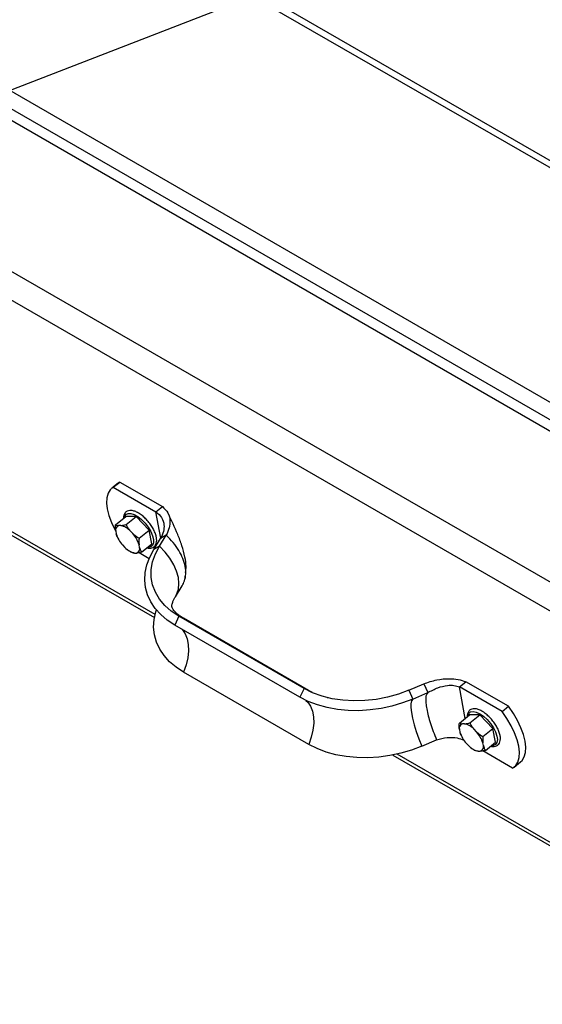
# Model space of a CAD drawing. Units: inches. Extents: x 0.1 to 10.8, y 0.2 to 8.4.
# Drawn here: x 8.1 to 8.3, y 6.3 to 6.6 of the extents above; entities that cross this region are included whole.
import ezdxf

# ---------------------------------------------------------------- set-up
doc = ezdxf.new("R2010")
doc.units = ezdxf.units.IN
doc.header["$MEASUREMENT"] = 0
doc.layers.add('FORMAT', color=7, linetype='Continuous')
doc.dimstyles.new('SLDDIMSTYLE5', dxfattribs={"dimtxt": 0.18, "dimasz": 0.08089192708333333, "dimexe": 0, "dimexo": 0.0625, "dimgap": 0, "dimtad": 0, "dimtih": 1, "dimtoh": 1, "dimdec": 0, "dimrnd": 1e-09, "dimzin": 0, "dimdsep": 46, "dimtxsty": 'Standard', "dimsah": 1, "dimcen": 0.09, "dimadec": 0, "dimazin": 0, "dimtfac": 0.08089192708333333, "dimtdec": 0, "dimtofl": 0, "dimtmove": 0, "dimatfit": 3, "dimfxl": 0, "dimfrac": 2, "dimtolj": 1, "dimtzin": 0, "dimarcsym": 0})

msp = doc.modelspace()

# ---------------------------------------------------------------- linework, layer by layer
at = {"color": 7, "linetype": 'Continuous', "lineweight": 25}
for p, q in [((9.606916921937003, 5.825346069119653), (7.55166465104588, 7.011817950341016)), ((9.608418024943896, 5.826787342194576), (7.555922626550799, 7.011667714799042)), ((7.499787500588402, 6.965689920251475), (9.548462033980105, 5.783015286061853)), ((7.498620231010049, 6.960606581980267), (9.547294764401752, 5.777931947790645)), ((7.553298561331864, 6.925322461518568), (9.526619811154788, 5.786148351998499)), ((9.102000723993708, 6.031232716079852), (8.033118380339626, 6.648285358736556)), ((8.990639259963967, 6.04647713279843), (8.073353210241592, 6.576015097770651)), ((8.987371882824501, 6.038997144617579), (8.070085833102127, 6.5685351095898)), ((8.045813763199341, 6.5062297927074), (8.191469559411482, 6.422144491360093)), ((8.17973898945833, 6.465880193102362), (8.177640501529455, 6.464197728477759)), ((8.178114825305741, 6.464522379123428), (8.180213313234615, 6.466204843748032)), ((8.178114825305741, 6.464522379123428), (8.19197584387283, 6.456520583427658)), ((8.180213313234615, 6.466204843748032), (8.17973898945833, 6.465880193102362)), ((8.180213313234615, 6.466204843748032), (8.194074331801707, 6.458203048052261)), ((8.19197584387283, 6.456520583427658), (8.194074331801707, 6.458203048052261)), ((8.178895765027967, 6.452295195445069), (8.182207398263595, 6.45495030043373)), ((8.185591227536227, 6.455001902877367), (8.182207398263595, 6.45495030043373)), ((8.182279594300597, 6.452346797888707), (8.185591227536227, 6.455001902877367)), ((8.189812907247287, 6.450559733553288), (8.185591227536227, 6.455001902877367)), ((8.193564366727546, 6.448000615149939), (8.19197584387283, 6.456520583427658)), ((8.18059020535268, 6.45206906764508), (8.179944423770262, 6.452059219657778)), ((8.178914376018932, 6.450220259952983), (8.179074274269809, 6.449362653138522)), ((8.179452459452909, 6.448325886723434), (8.179533698577993, 6.448155445876957)), ((8.184472908969965, 6.44944498079763), (8.18366722913667, 6.450292739624787)), ((8.186501274011658, 6.447904628564628), (8.189812907247287, 6.450559733553288)), ((8.190650757685718, 6.446065961785571), (8.189812907247287, 6.450559733553288)), ((8.19128129818346, 6.444252391115772), (8.1934938355043, 6.44782427791316)), ((8.193105620865227, 6.445344152083789), (8.195318158186069, 6.448916038881174)), ((8.195318158186069, 6.448916038881174), (8.1934938355043, 6.44782427791316)), ((8.18112125030247, 6.445747365413434), (8.181926930135765, 6.444899606586275)), ((8.186679783253501, 6.444972086258081), (8.186519885002626, 6.445829693072541)), ((8.187339124450089, 6.443410856796911), (8.190650757685718, 6.446065961785571)), ((8.193105620865227, 6.445344152083789), (8.19128129818346, 6.444252391115772)), ((8.18263341439737, 6.444289262817419), (8.182710237846692, 6.444229149857628)), ((8.185003953919756, 6.443123278565983), (8.185649735502173, 6.443133126553284)), ((8.186496870917091, 6.443257929370265), (8.18977884411053, 6.441363286574298)), ((8.201465345649941, 6.434871879642752), (8.201519333444454, 6.435570666050048)), ((8.198286459285978, 6.428894572712039), (8.200498996606818, 6.432466459509427)), ((8.199413172138872, 6.422580494204172), (8.198075421061692, 6.41973271904614)), ((8.240085819693071, 6.399100674553146), (8.199413172138872, 6.422580494204172)), ((8.238748068615893, 6.396252899395114), (8.198075421061692, 6.41973271904614)), ((8.241554327192791, 6.398483238393919), (8.20088167963859, 6.421963058044946)), ((8.241604071906643, 6.380934858885968), (8.200931424352444, 6.404414678536994)), ((8.274126293904178, 6.3985719131135), (8.278946420204814, 6.400638470834683)), ((8.278946420204814, 6.400638470834683), (8.280234589621857, 6.39774990642406)), ((8.290519203828097, 6.399632712617859), (8.292617691756975, 6.401315177242461)), ((8.306478710324065, 6.393313381546691), (8.292617691756975, 6.401315177242461)), ((8.240085819693071, 6.399100674553146), (8.238748068615893, 6.396252899395114)), ((8.274126293904178, 6.3985719131135), (8.275414463321223, 6.395683348702878)), ((8.275414463321223, 6.395683348702878), (8.280234589621857, 6.39774990642406)), ((8.292427668597286, 6.38939675079689), (8.290519203828097, 6.399632712617859)), ((8.304380222395189, 6.391630916922089), (8.290519203828097, 6.399632712617859)), ((8.304380222395189, 6.391630916922089), (8.306478710324065, 6.393313381546691)), ((8.290511748221075, 6.38786065987534), (8.293823381456704, 6.390515764864)), ((8.297207210729336, 6.390567367307638), (8.293823381456704, 6.390515764864)), ((8.293895577493705, 6.387912262318977), (8.297207210729336, 6.390567367307638)), ((8.301428890440397, 6.386125197983558), (8.297207210729336, 6.390567367307638)), ((8.292206188545789, 6.387634532075351), (8.291560406963372, 6.387624684088049)), ((8.290530359212042, 6.385785724383254), (8.290690257462918, 6.384928117568792)), ((8.291068442646017, 6.383891351153705), (8.291149681771103, 6.383720910307228)), ((8.296088892163073, 6.3850104452279), (8.295283212329778, 6.385858204055058)), ((8.298117257204767, 6.383470092994899), (8.301428890440397, 6.386125197983558)), ((8.302266740878828, 6.381631426215842), (8.301428890440397, 6.386125197983558)), ((8.278270466611973, 6.380365308193732), (8.28309059291261, 6.382431865914914)), ((8.29273723349558, 6.381312829843705), (8.293542913328874, 6.380465071016546)), ((8.298295766446612, 6.380537550688351), (8.298135868195734, 6.381395157502812)), ((8.298955107643199, 6.378976321227182), (8.302266740878828, 6.381631426215842)), ((8.268857453613691, 6.377469410972982), (8.778429854085374, 6.083299525762743)), ((8.294249397590479, 6.37985472724769), (8.294326221039801, 6.379794614287898)), ((8.296619937112863, 6.378688742996253), (8.297265718695282, 6.378698590983555)), ((8.307812113172059, 6.373224130727791), (8.2981128541102, 6.378823393800537)), ((8.308286436948345, 6.37354878137346), (8.310384924877221, 6.375231245998062))]:
    msp.add_line(p, q, dxfattribs=at)
at = {"color": 8, "linetype": 'Continuous', "lineweight": 25}
for p, q in [((8.191683646635887, 6.423174650397844), (8.04467930592578, 6.508038449913027)), ((8.20088167963859, 6.421963058044946), (8.199413172138872, 6.422580494204172)), ((8.241521257361587, 6.398502195940567), (8.240085819693071, 6.399100674553146)), ((8.77864394130978, 6.084329684800493), (8.270316632004997, 6.377780794179654))]:
    msp.add_line(p, q, dxfattribs=at)
at = {"color": 7, "linetype": 'Continuous', "lineweight": 25, "flags": 128}
for points in [[(8.178114825305741, 6.464522379123428), (8.177126871982747, 6.463699985320787), (8.176424022633768, 6.462549312606034), (8.176023146691069, 6.461097978839889), (8.175933865774955, 6.459380818196564), (8.17615832276052, 6.457439045091653), (8.176691130345462, 6.455319264974707), (8.177519500353371, 6.45307235572896), (8.17862355066902, 6.450752246526277), (8.17891639583995, 6.450209426737111)], [(8.199413172138872, 6.422580494204172), (8.196953875983539, 6.424216841383489), (8.194845411464765, 6.426080679836285), (8.193119210932135, 6.428144224024171), (8.191801008059661, 6.430376711256234), (8.19091045421598, 6.432744860289891), (8.190460825507701, 6.435213367477569), (8.190458824863246, 6.437745433062767), (8.190904482107612, 6.440303309779674), (8.191791153517762, 6.442848865577954), (8.193105620865227, 6.445344152083789)], [(8.198075421061692, 6.41973271904614), (8.195652170176816, 6.421324513715619), (8.19353851477032, 6.423120969245367), (8.191760501568014, 6.425099947786202), (8.190340041152963, 6.427237062244907), (8.189294637959824, 6.429505976808104), (8.188637174566455, 6.431878731480363), (8.188375752940978, 6.434326086637209), (8.18851359460067, 6.436817883347092), (8.189049000912958, 6.439323415022044), (8.1899753740278, 6.441811805817149), (8.19128129818346, 6.444252391115772)], [(8.200931424352444, 6.404414678536994), (8.198508173467568, 6.406006473206473), (8.196394518061075, 6.407802928736221), (8.194616504858766, 6.409781907277056), (8.193196044443715, 6.411919021735761), (8.192150641250576, 6.414187936298958), (8.191493177857206, 6.416560690971217), (8.191231756231732, 6.419008046128063), (8.191369597891422, 6.421499842837946), (8.19190500420371, 6.424005374512898), (8.192111159135942, 6.424662824824597)], [(8.274126293904178, 6.3985719131135), (8.270721368652907, 6.397283422268166), (8.26717390712431, 6.396273907909705), (8.263536793798968, 6.395558419572004), (8.259864249659268, 6.395147623538207), (8.256211023879422, 6.395047643831001), (8.252631577641395, 6.395259970917534), (8.249179272244122, 6.395781439489999), (8.24590557360944, 6.396604275653067), (8.242859285043739, 6.397716212814776), (8.240085819693071, 6.399100674553146)], [(8.275414463321223, 6.395683348702878), (8.272087479891018, 6.394409496088846), (8.26862938611148, 6.393382636523904), (8.265082796318039, 6.392615424071455), (8.261491415388805, 6.392117313145085), (8.257899500166234, 6.391894442001141), (8.254351314076922, 6.391949557096574), (8.250890581670241, 6.392281979244144), (8.247559949797617, 6.392887611982098), (8.244400462072353, 6.393758992055161), (8.241451053086253, 6.394885381384756), (8.238748068615893, 6.396252899395114)], [(8.275414463321223, 6.395683348702878), (8.27501768555257, 6.395109553054382), (8.274803472726093, 6.394165755552383), (8.2747775885209, 6.3928773503156), (8.274940729385731, 6.391279003589143), (8.275288505800077, 6.389413721003391), (8.275811560380038, 6.387331690450689), (8.276495819651087, 6.385088931713793), (8.27732287271351, 6.38274578917961), (8.278270466611973, 6.380365308193732)], [(8.310384924877221, 6.375231245998062), (8.310898554423929, 6.375728989155035), (8.311601403772908, 6.376879661869787), (8.312002279715607, 6.378330995635932), (8.312091560631721, 6.380048156279257), (8.311867103646156, 6.381989929384168), (8.311334296061213, 6.384109709501113), (8.310505926053304, 6.386356618746861), (8.309401875737656, 6.388676727949544), (8.308048643967897, 6.391014351029195), (8.306478710324065, 6.393313381546691)], [(8.307812113172059, 6.373224130727791), (8.308800066495053, 6.374046524530432), (8.309502915844032, 6.375197197245186), (8.30990379178673, 6.37664853101133), (8.309993072702845, 6.378365691654656), (8.30976861571728, 6.380307464759566), (8.309235808132337, 6.382427244876512), (8.308407438124428, 6.384674154122259), (8.30730338780878, 6.386994263324943), (8.305950156039021, 6.389331886404594), (8.304380222395189, 6.391630916922089)], [(8.278270466611973, 6.380365308193732), (8.274943483181772, 6.3790914555797), (8.27148538940223, 6.378064596014759), (8.26793879960879, 6.377297383562309), (8.264347418679556, 6.37679927263594), (8.260755503456988, 6.376576401491995), (8.257207317367675, 6.376631516587429), (8.253746584960993, 6.376963938734998), (8.25041595308837, 6.377569571472952), (8.247256465363105, 6.378440951546015), (8.244307056377007, 6.37956734087561), (8.241604071906643, 6.380934858885968)]]:
    msp.add_lwpolyline(points, dxfattribs=at)
at = {"color": 8, "linetype": 'Continuous', "lineweight": 25, "flags": 128}
for points in [[(8.181639272403716, 6.454494805003703), (8.181767188714716, 6.455037721080491), (8.182211266622835, 6.455695154485946), (8.182920365130213, 6.45602666813613), (8.183849928969753, 6.456011431809181), (8.184941550226716, 6.455650402859557), (8.186126638322827, 6.454966266063933), (8.187330729814558, 6.454002008253258), (8.188478167205144, 6.452818217292069), (8.189496852783357, 6.451489275120135), (8.190322778787852, 6.450098684061629), (8.190904049250223, 6.448733820066989), (8.191204140809557, 6.447480442560621), (8.191204197609524, 6.446417305860847), (8.190904216081167, 6.445611210756458), (8.190323045167174, 6.445112807167474), (8.189497201973467, 6.44495341162439), (8.189278925285276, 6.444966093898381)], [(8.198288188391357, 6.428897365535644), (8.198709832793224, 6.429679766279361), (8.199267138054376, 6.431366701888613), (8.199453060723899, 6.433216537705844), (8.19926354704961, 6.435188940962557), (8.198702729079917, 6.43724090649948), (8.197782834571, 6.439327694426622), (8.196523920379759, 6.441403805606389), (8.194953435155506, 6.443423973690916), (8.193105620865227, 6.445344152083789)], [(8.200353611396993, 6.418417547759777), (8.200595971034394, 6.41816648268672), (8.201502266614527, 6.416863597606846), (8.202137853260991, 6.415257912230813), (8.202485629675339, 6.413392629645061), (8.202536238473664, 6.411317937741935), (8.202288317959388, 6.40908965884813), (8.201748538761493, 6.406767747751242), (8.200931424352444, 6.404414678536994)], [(8.240704612692685, 6.395227175400257), (8.241268618588593, 6.394686663035694), (8.242174914168729, 6.393383777955821), (8.24281050081519, 6.391778092579788), (8.243158277229538, 6.389912809994035), (8.243208886027864, 6.387838118090909), (8.242960965513587, 6.385609839197103), (8.242421186315692, 6.383287928100216), (8.241604071906643, 6.380934858885968)], [(8.293255255596826, 6.390060269433975), (8.2932699415329, 6.390164420788725), (8.293569923061254, 6.390970515893113), (8.294151093975248, 6.391468919482098), (8.294976937168958, 6.391628315025182), (8.295995561877284, 6.391438687114178), (8.29714296416356, 6.390911950768137)], [(8.29714296416356, 6.390911950768137), (8.298347048522292, 6.39008120276888), (8.299532157904908, 6.388998642068481), (8.30062382753037, 6.387732289937123), (8.301553463781229, 6.386361715936538), (8.302262654192884, 6.384973038271801), (8.302706837723546, 6.383653512667785), (8.302858104688397, 6.382486049771068), (8.302706950427709, 6.38154400556908), (8.302262872519588, 6.380886572163625), (8.30155377401221, 6.380555058513441), (8.300894908478385, 6.380531558328652)]]:
    msp.add_lwpolyline(points, dxfattribs=at)
at = {"color": 7, "linetype": 'Continuous', "lineweight": 25}
for centre, radius, start, end in [((8.180375089806057, 6.450610035014017), 0.001511823192738506, 106.5507997968955, 194.9406225811588), ((8.179155415963947, 6.446030436686684), 0.006206745076263923, 43.37111436200485, 76.63426217069787), ((8.188525485200428, 6.452326786276115), 0.009905123588952831, 197.4127129362606, 221.6243683310301), ((8.177068674071982, 6.442865559934934), 0.00990512358898057, 17.41271293629023, 41.62436833099517), ((8.186438743308488, 6.449161909524383), 0.006206745076267379, 223.3711143620355, 256.6342621707063), ((8.185219069466378, 6.444582311197044), 0.001511823192737418, 286.5507997969156, 14.94062258130542), ((8.291991072999165, 6.386175499444288), 0.001511823192737149, 106.5507997968406, 194.9406225812087), ((8.290771399157068, 6.381595901116979), 0.006206745076237531, 43.3711143619168, 76.63426217074051), ((8.300141468393475, 6.387892250706353), 0.009905123588884235, 197.4127129361917, 221.6243683311269), ((8.288684657265152, 6.378431024365241), 0.009905123588910592, 17.41271293620176, 41.6243683310766), ((8.298054726501597, 6.384727373954649), 0.006206745076263648, 223.3711143620057, 256.6342621706808), ((8.296835052659482, 6.380147775627318), 0.001511823192743367, 286.5507997970803, 14.9406225811059)]:
    msp.add_arc(centre, radius, start, end, dxfattribs=at)
for points, knots in [([(8.194074331801707, 6.458203048052261), (8.194736581595052, 6.457548589824182), (8.196095238036476, 6.456205918378821), (8.196657143738463, 6.45374992915148), (8.196422922938352, 6.451271508721812), (8.195695306124984, 6.449720156313177), (8.195318158186069, 6.448916038881174)], [0, 0, 0, 0, 0.2569542319812252, 0.5271613912762368, 0.7549120588707015, 1, 1, 1, 1]), ([(8.190198843131258, 6.452400031374053), (8.190194317071892, 6.45240719074729), (8.189908973236058, 6.452858550938856), (8.189187060505306, 6.453700579472176), (8.188081448643889, 6.454840535237842), (8.186896340245754, 6.455783095522216), (8.185708255960977, 6.456489330444377), (8.184553398653001, 6.456916602382137), (8.183526140185142, 6.457017364406735), (8.182626845490846, 6.456789394168367), (8.18193798847186, 6.456250585544391), (8.181549781665808, 6.455445829352697), (8.181402714119503, 6.454803952603269), (8.181448300230489, 6.454396816319902), (8.18145396384978, 6.454346233700364)], [0, 0, 0, 0, 0.001639602095595686, 0.1033681429071176, 0.2051467413954261, 0.3072288818553224, 0.4100426254724466, 0.5141355746004281, 0.6198243458262511, 0.7085049169929631, 0.8034692102201968, 0.8940805113408301, 0.986840560727898, 0.9999999999999999, 0.9999999999999999, 0.9999999999999999, 0.9999999999999999]), ([(8.19197584387283, 6.456520583427658), (8.192662479853716, 6.455927727202455), (8.194052521338929, 6.454727535586022), (8.19471669959794, 6.45237651758479), (8.194529682635425, 6.450022026398472), (8.193850430949382, 6.448580863586612), (8.1934938355043, 6.44782427791316)], [0, 0, 0, 0, 0.2588314180792606, 0.5239842053462737, 0.7500999001580304, 1, 1, 1, 1]), ([(8.201616638449595, 6.436830125073469), (8.20168744671597, 6.437461927381242), (8.201873034372845, 6.439117874008762), (8.20140783082907, 6.442060282971431), (8.200491324466988, 6.445576851610471), (8.198639764007186, 6.450298379576263), (8.19700482162949, 6.453713516515749), (8.195932533448033, 6.455953357520679)], [0, 0, 0, 0, 0.09513900260401309, 0.2493582384391469, 0.436466088267525, 0.6304024156181571, 1, 1, 1, 1]), ([(8.178914376018932, 6.450220259952983), (8.178890198645218, 6.450487242218073), (8.178830479383462, 6.451146701097333), (8.178871406986177, 6.451866692769944), (8.178895765027967, 6.452295195445069)], [0, 0, 0, 0, 0.404850512270563, 1, 1, 1, 1]), ([(8.178895765027967, 6.452295195445069), (8.178963605052617, 6.452266554980179), (8.179251160339257, 6.452145155892646), (8.179644148982415, 6.45209644141727), (8.179944423770262, 6.452059219657778)], [0, 0, 0, 0, 0.2359199354090013, 1, 1, 1, 1]), ([(8.18059020535268, 6.45206906764508), (8.180688457369163, 6.452077522461844), (8.181197688633542, 6.452121343008072), (8.181796399671313, 6.452246106496854), (8.182279594300597, 6.452346797888707)], [0, 0, 0, 0, 0.1929418387193424, 1, 1, 1, 1]), ([(8.182279594300597, 6.452346797888707), (8.182326364520554, 6.452262375496829), (8.182419923725483, 6.452093496841361), (8.182596765958081, 6.45179154828571), (8.182813464659743, 6.451442329245941), (8.183078760648923, 6.451049663145505), (8.183360920107612, 6.450664326574359), (8.183565047671628, 6.450416697116393), (8.18366722913667, 6.450292739624787)], [0, 0, 0, 0, 0.1178292929457124, 0.2357058610332202, 0.4259139517937323, 0.6164169081909199, 0.8079873118769397, 1, 1, 1, 1]), ([(8.189090988014597, 6.444815415018978), (8.189127720110786, 6.444802430388598), (8.189552429819813, 6.444652297421463), (8.19023387490549, 6.444670286822883), (8.191121964661013, 6.444911608669984), (8.191775265250977, 6.445485130399141), (8.192154461875397, 6.446294842415277), (8.192269446253922, 6.447271272685115), (8.192128261582752, 6.448423741078472), (8.191717530041245, 6.449720213305365), (8.191078513649657, 6.451079440165375), (8.190489836444112, 6.451963182346261), (8.190198843131258, 6.452400031374053)], [0, 0, 0, 0, 0.01127052047770543, 0.1303138118730381, 0.2294457532651196, 0.3353462377832083, 0.4370603832604967, 0.5421434657109601, 0.6551962105059533, 0.7714829361249809, 0.8870400674013289, 1, 1, 1, 1]), ([(8.179439831326766, 6.448354177715838), (8.17942679332267, 6.44838160321621), (8.179380231293594, 6.448479546654179), (8.179306256479357, 6.448654615236703), (8.17921997439088, 6.448881526167395), (8.179141497328876, 6.449116703417998), (8.179096691713674, 6.449280634198444), (8.179074274269809, 6.449362653138522)], [0, 0, 0, 0, 0.08838748038564985, 0.3156541753092004, 0.5431510505910897, 0.7714262903872512, 1, 1, 1, 1]), ([(8.184472908969965, 6.44944498079763), (8.184593298573931, 6.449334701695929), (8.185217266940596, 6.448763135142858), (8.18592781798902, 6.448288049948244), (8.186501274011658, 6.447904628564628)], [0, 0, 0, 0, 0.1929418387193693, 1, 1, 1, 1]), ([(8.186501274011658, 6.447904628564628), (8.18649575037774, 6.447825746039209), (8.186484701231937, 6.447667954169277), (8.186472706434825, 6.447433410271356), (8.18646443353523, 6.447200650677476), (8.186460138113116, 6.446948165134121), (8.186461639274802, 6.446677074961137), (8.18647166643614, 6.446388962418713), (8.186489824019633, 6.44610544091941), (8.186509860311572, 6.445921649046634), (8.186519885002626, 6.445829693072541)], [0, 0, 0, 0, 0.1090386074525923, 0.2181142867012094, 0.327316987717977, 0.4365697911820717, 0.5770339890984473, 0.7176404520282187, 0.8587279900545193, 0.9999999999999999, 0.9999999999999999, 0.9999999999999999, 0.9999999999999999]), ([(8.20045563548211, 6.432491225141874), (8.2007484942054, 6.433002913059394), (8.201403777953429, 6.434147836361146), (8.201742377184413, 6.436284278113781), (8.20157563470053, 6.438738169464538), (8.200811590236164, 6.441328010587734), (8.199487826866829, 6.44394777390659), (8.1976775645349, 6.44653179970819), (8.196104626969012, 6.44812129249018), (8.195318158186069, 6.448916038881174)], [0, 0, 0, 0, 0.1186907960991808, 0.2655756634159849, 0.4124605307327868, 0.559345398049588, 0.7062302653663963, 0.8531151326831962, 1, 1, 1, 1]), ([(8.186679783253501, 6.444972086258081), (8.186748503530119, 6.444740816306309), (8.186918245878305, 6.44416956853766), (8.18718209486238, 6.443693931773466), (8.187339124450089, 6.443410856796911)], [0, 0, 0, 0, 0.404850512270755, 1, 1, 1, 1]), ([(8.183955295177459, 6.443359254353274), (8.183870535440569, 6.443413215904982), (8.183700981959724, 6.443521160658701), (8.183399268671064, 6.443723042722291), (8.18306624552536, 6.443955886450778), (8.18282446307637, 6.444142271022154), (8.182710800868549, 6.444229890623888)], [0, 0, 0, 0, 0.1981464648540233, 0.3963724294825569, 0.7162339836735734, 1, 1, 1, 1]), ([(8.185003953919756, 6.443123278565983), (8.18492339164405, 6.443129006515139), (8.184505844697053, 6.443158693954591), (8.184201178510103, 6.443269681195058), (8.183955295177459, 6.443359254353274)], [0, 0, 0, 0, 0.1929418387192852, 1, 1, 1, 1]), ([(8.187339124450089, 6.443410856796911), (8.187195823622178, 6.44337899649347), (8.186588410655304, 6.443243949392063), (8.1860563060349, 6.443181127504892), (8.185649735502173, 6.443133126553284)], [0, 0, 0, 0, 0.2359199354090087, 1, 1, 1, 1]), ([(8.20088167963859, 6.421963058044946), (8.200656211251296, 6.422097764325182), (8.199975555443292, 6.422504422718042), (8.199067012993705, 6.42317246858389), (8.198257561292582, 6.423909251542676), (8.197717144697858, 6.424543483976181), (8.197396642004952, 6.425046463603302), (8.197239668249642, 6.425412769357209), (8.197182665797808, 6.425657381585984), (8.197161398016595, 6.42595705176428), (8.197216176946995, 6.42645324161262), (8.197406685096668, 6.427138775116971), (8.19773892530367, 6.427953939169962), (8.19811674377879, 6.428603010719854), (8.198286459285978, 6.428894572712039)], [0, 0, 0, 0, 0.03762960553312498, 0.113598229297183, 0.1909695074993291, 0.2714577169764766, 0.3574931555888792, 0.4535113268797757, 0.5700059129960968, 0.6835368358032368, 0.7762570091412626, 0.8596243029566385, 0.9369434419193683, 1, 1, 1, 1]), ([(8.278946420204814, 6.400638470834683), (8.280346317576605, 6.401110351787642), (8.283025763156024, 6.402013546092378), (8.286897838180387, 6.402385669912111), (8.290145826482776, 6.402158540405186), (8.291802895555122, 6.401593173421679), (8.292617691756975, 6.401315177242461)], [0, 0, 0, 0, 0.3083949010151618, 0.5902770952296169, 0.7985354550449493, 1, 1, 1, 1]), ([(8.280234589621857, 6.39774990642406), (8.281315892327246, 6.398329581968904), (8.283356671937105, 6.399423623467506), (8.286381198419614, 6.40014341149304), (8.288837437170635, 6.400200963704907), (8.289959506321658, 6.399821828459253), (8.290519203828097, 6.399632712617859)], [0, 0, 0, 0, 0.3130649516443592, 0.5908581997363164, 0.7959166374201754, 1, 1, 1, 1]), ([(8.242813978239969, 6.397844037558817), (8.242512798966443, 6.397983317031833), (8.24205832229923, 6.398193488435617), (8.2416814486697, 6.398410155456877), (8.241554327192791, 6.398483238393919)], [0, 0, 0, 0, 0.6626946887544568, 1, 1, 1, 1]), ([(8.24790880092005, 6.396068132534041), (8.247831396720212, 6.396082590853053), (8.247688981622783, 6.396109192547987), (8.247565729273816, 6.396147390866629), (8.247509465956364, 6.396164827971446)], [0, 0, 0, 0, 0.5435111953387172, 1, 1, 1, 1]), ([(8.300696193636979, 6.380372238522019), (8.300700433682174, 6.380370676135957), (8.301093508143614, 6.380225834741327), (8.301750422240515, 6.380231374314437), (8.302656605343097, 6.380433645680687), (8.303338854163295, 6.380981592525362), (8.303746197958063, 6.381775606887544), (8.303885405446696, 6.382736149492816), (8.303768774534506, 6.383871870044049), (8.303385513344432, 6.385158957231098), (8.302754787694443, 6.386518926557159), (8.301917719124237, 6.387871945816746), (8.300917964309438, 6.389153929228115), (8.29980399006515, 6.390304442060252), (8.29875686064113, 6.391161943522488), (8.297892121060471, 6.391721882913809), (8.297031371344437, 6.392170662841853), (8.296061294963337, 6.392507190001043), (8.295043189931116, 6.392575745535773), (8.294161482754046, 6.392312126923978), (8.293501012551976, 6.391747114125365), (8.293143855903457, 6.390925628875639), (8.293011034317175, 6.390304255091366), (8.29305874681291, 6.389923801687726), (8.293061149303131, 6.389904644534703)], [0, 0, 0, 0, 0.0006093855570602024, 0.05649324206378638, 0.1033838649420288, 0.1535970604822968, 0.2015085736069367, 0.2505562560558879, 0.3033882406549922, 0.3580369160491131, 0.4123829906655363, 0.4663605479580412, 0.5201574989989505, 0.573963324760136, 0.627916106775444, 0.6642577201674396, 0.692758617599239, 0.7479007660767593, 0.8038444944611762, 0.8504309953757152, 0.9001983352418726, 0.9479983285110224, 0.9973815348513406, 1, 1, 1, 1]), ([(8.290530359212042, 6.385785724383254), (8.290506181838328, 6.386052706648344), (8.290446462576572, 6.386712165527602), (8.290487390179285, 6.387432157200215), (8.290511748221075, 6.38786065987534)], [0, 0, 0, 0, 0.404850512270746, 1, 1, 1, 1]), ([(8.290511748221075, 6.38786065987534), (8.290579588245727, 6.38783201941045), (8.290867143532369, 6.387710620322917), (8.291260132175525, 6.387661905847541), (8.291560406963372, 6.387624684088049)], [0, 0, 0, 0, 0.235919935409008, 1, 1, 1, 1]), ([(8.292206188545789, 6.387634532075351), (8.292304440562273, 6.387642986892114), (8.292813671826652, 6.387686807438342), (8.293412382864425, 6.387811570927124), (8.293895577493705, 6.387912262318977)], [0, 0, 0, 0, 0.1929418387193017, 1, 1, 1, 1]), ([(8.293895577493705, 6.387912262318977), (8.293942347713662, 6.3878278399271), (8.294035906918591, 6.387658961271631), (8.29421274915119, 6.387357012715981), (8.294429447852853, 6.38700779367621), (8.294694743842031, 6.386615127575776), (8.29497690330072, 6.38622979100463), (8.295181030864736, 6.385982161546663), (8.295283212329778, 6.385858204055058)], [0, 0, 0, 0, 0.1178292929457139, 0.2357058610332564, 0.4259139517938151, 0.616416908190919, 0.807987311876939, 1, 1, 1, 1]), ([(8.291055814519876, 6.383919642146108), (8.291042776515777, 6.38394706764648), (8.290996214486704, 6.38404501108445), (8.290922239672467, 6.384220079666973), (8.290835957583989, 6.384446990597666), (8.290757480521984, 6.384682167848268), (8.290712674906784, 6.384846098628715), (8.290690257462918, 6.384928117568792)], [0, 0, 0, 0, 0.08838748038577775, 0.3156541753093325, 0.5431510505911769, 0.7714262903872934, 1, 1, 1, 1]), ([(8.296088892163073, 6.3850104452279), (8.296209281767041, 6.3849001661262), (8.296833250133703, 6.384328599573129), (8.29754380118213, 6.383853514378514), (8.298117257204767, 6.383470092994899)], [0, 0, 0, 0, 0.1929418387193509, 1, 1, 1, 1]), ([(8.28309059291261, 6.382431865914914), (8.284220330541654, 6.382727277883961), (8.286352523040895, 6.383284819005365), (8.289542488721173, 6.383224700264519), (8.291256904323708, 6.382639611777615), (8.291967432725404, 6.382397125657657)], [0, 0, 0, 0, 0.3975559680624177, 0.7503209872264254, 1, 1, 1, 1]), ([(8.298117257204767, 6.383470092994899), (8.298111733570849, 6.38339121046948), (8.298100684425044, 6.383233418599548), (8.298088689627933, 6.382998874701627), (8.29808041672834, 6.382766115107747), (8.298076121306224, 6.382513629564391), (8.298077622467911, 6.382242539391408), (8.298087649629249, 6.381954426848983), (8.298105807212742, 6.38167090534968), (8.298125843504682, 6.381487113476905), (8.298135868195734, 6.381395157502812)], [0, 0, 0, 0, 0.1090386074525815, 0.2181142867011873, 0.3273169877178939, 0.4365697911819279, 0.5770339890983388, 0.7176404520281464, 0.8587279900544833, 1, 1, 1, 1]), ([(8.298295766446612, 6.380537550688351), (8.298364486723228, 6.38030628073658), (8.298534229071413, 6.379735032967931), (8.298798078055489, 6.379259396203737), (8.298955107643199, 6.378976321227182)], [0, 0, 0, 0, 0.4048505122705935, 1, 1, 1, 1]), ([(8.295571278370566, 6.378924718783544), (8.295486518633679, 6.378978680335252), (8.295316965152832, 6.379086625088972), (8.295015251864172, 6.37928850715256), (8.294682228718468, 6.379521350881048), (8.294440446269482, 6.379707735452425), (8.294326784061658, 6.379795355054158)], [0, 0, 0, 0, 0.1981464648540075, 0.396372429482496, 0.716233983673377, 0.9999999999999999, 0.9999999999999999, 0.9999999999999999, 0.9999999999999999]), ([(8.296619937112863, 6.378688742996253), (8.296539374837158, 6.378694470945409), (8.296121827890163, 6.378724158384862), (8.295817161703212, 6.378835145625328), (8.295571278370566, 6.378924718783544)], [0, 0, 0, 0, 0.192941838719327, 1, 1, 1, 1]), ([(8.298955107643199, 6.378976321227182), (8.298811806815287, 6.378944460923741), (8.298204393848412, 6.378809413822333), (8.297672289228009, 6.378746591935163), (8.297265718695282, 6.378698590983555)], [0, 0, 0, 0, 0.235919935408995, 1, 1, 1, 1])]:
    msp.add_open_spline(points, degree=3, knots=knots, dxfattribs=at)
msp.add_open_spline([(8.280234589621857, 6.39774990642406), (8.280073793482966, 6.397559179220182), (8.279752201205188, 6.397177724812424), (8.27956191502324, 6.396006853572248), (8.279596285115678, 6.394442762409826), (8.27987414451262, 6.392494358815691), (8.28037994780949, 6.390239624084256), (8.281100834349049, 6.387752931509423), (8.282000945886596, 6.385116687545387), (8.28272737723727, 6.383326806458405), (8.28309059291261, 6.382431865914914)], degree=3, dxfattribs=at)

# ---------------------------------------------------------------- leaders
at = {"layer": 'FORMAT'}
msp.add_leader([(8.05126732298295, 6.557360344995413), (8.720569638208634, 6.816807173959458)], dimstyle='SLDDIMSTYLE5', dxfattribs=at)

doc.saveas('drawing.dxf')
